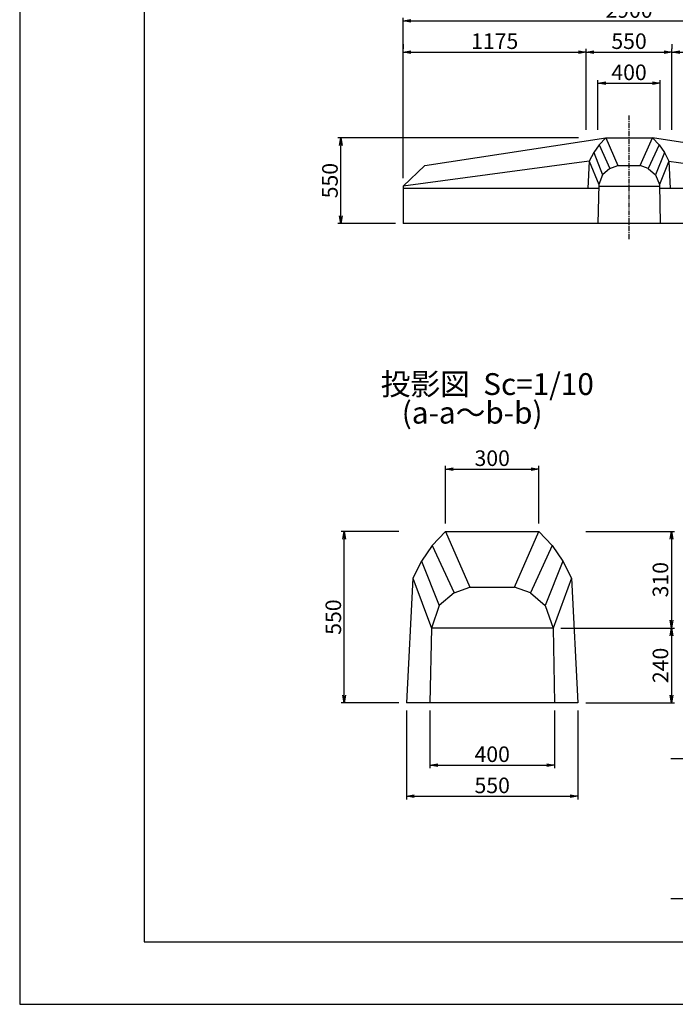
# Model space of a CAD drawing. Units: millimetres. Extents: x 0 to 16820, y 0 to 11880.
# Drawn here: x 0 to 4208, y 0 to 6319 of the extents above; entities that cross this region are included whole.
import ezdxf

# ---------------------------------------------------------------- set-up
doc = ezdxf.new("R2010")
doc.units = ezdxf.units.MM
doc.linetypes.add('CENTER', pattern=[50.8, 31.75, -6.35, 6.35, -6.35])
for name, color, linetype in [('D-BMK', 2, 'CENTER'), ('D-MTR-TXT', 7, 'Continuous'), ('D-STR', 1, 'Continuous'), ('D-STR-DIM', 7, 'Continuous'), ('D-STR-HTXT', 7, 'Continuous'), ('D-TTL', 2, 'Continuous')]:
    doc.layers.add(name, color=color, linetype=linetype)
doc.styles.add('TXT0510', font='romans.shx', dxfattribs={"height": 100, "bigfont": 'bigfont.shx'})
doc.dimstyles.new('1-10', dxfattribs={"dimscale": 0, "dimtxt": 100, "dimasz": 50, "dimexe": 20, "dimexo": 50, "dimgap": 20, "dimtad": 1, "dimdec": 0, "dimlfac": 0.5, "dimzin": 1, "dimdsep": 46, "dimtxsty": 'Standard', "dimblk1": 'OPEN', "dimblk2": 'OPEN', "dimsah": 1, "dimcen": 0, "dimadec": 0, "dimazin": 0, "dimtfac": 1, "dimtdec": 0, "dimtmove": 0, "dimatfit": 3, "dimldrblk": 'OPEN', "dimfxl": 0, "dimtolj": 1, "dimtzin": 0, "dimarcsym": 0})
doc.dimstyles.new('1-20', dxfattribs={"dimscale": 0, "dimtxt": 100, "dimasz": 50, "dimexe": 20, "dimexo": 50, "dimgap": 20, "dimtad": 1, "dimdec": 0, "dimzin": 1, "dimdsep": 46, "dimtxsty": 'Standard', "dimblk1": 'OPEN', "dimblk2": 'OPEN', "dimsah": 1, "dimcen": 0, "dimazin": 0, "dimtfac": 1, "dimtdec": 0, "dimtmove": 0, "dimatfit": 3, "dimldrblk": 'OPEN', "dimfxl": 0, "dimtolj": 1, "dimtzin": 0, "dimarcsym": 0})

# ---------------------------------------------------------------- blocks, each defined once
blk = doc.blocks.new('_OPEN')
at = {"color": 0, "linetype": 'ByBlock'}
for p, q in [((-1, 0.17), (0, 0)), ((0, 0), (-1, -0.17)), ((0, 0), (-1, 0))]:
    blk.add_line(p, q, dxfattribs=at)
blk = doc.blocks.new('*D70')
at = {"layer": 'D-STR-DIM', "color": 0, "lineweight": -2}
for p, q in [((2461.5, 5301.6), (2461.5, 6331.6)), ((5361.5, 5301.6), (5361.5, 6331.6)), ((2511.5, 6311.6), (5311.5, 6311.6))]:
    blk.add_line(p, q, dxfattribs=at)
at = {"layer": 'DEFPOINTS', "color": 0}
for p in [(5361.5, 6311.6), (2461.5, 5251.6), (5361.5, 5251.6)]:
    blk.add_point(p, dxfattribs=at)
at = {"layer": 'D-STR-DIM', "color": 0, "lineweight": -2, "xscale": 50, "yscale": 50, "zscale": 50, "rotation": 180}
blk.add_blockref('_OPEN', (2461.5, 6311.6), dxfattribs=at)
at = {"layer": 'D-STR-DIM', "color": 0, "lineweight": -2, "xscale": 50, "yscale": 50, "zscale": 50}
blk.add_blockref('_OPEN', (5361.5, 6311.6), dxfattribs=at)
at = {"layer": 'D-STR-DIM', "color": 0, "insert": (3911.5, 6381.6), "char_height": 100, "attachment_point": 5}
blk.add_mtext('\\A1;2900', dxfattribs=at)
blk = doc.blocks.new('*D71')
at = {"layer": 'D-STR-DIM', "color": 0, "lineweight": -2}
for p, q in [((3636.5, 5611.6), (3636.5, 6131.6)), ((4186.5, 5611.6), (4186.5, 6131.6)), ((3686.5, 6111.6), (4136.5, 6111.6))]:
    blk.add_line(p, q, dxfattribs=at)
at = {"layer": 'DEFPOINTS', "color": 0}
for p in [(4186.5, 6111.6), (3636.5, 5561.6), (4186.5, 5561.6)]:
    blk.add_point(p, dxfattribs=at)
at = {"layer": 'D-STR-DIM', "color": 0, "lineweight": -2, "xscale": 50, "yscale": 50, "zscale": 50, "rotation": 180}
blk.add_blockref('_OPEN', (3636.5, 6111.6), dxfattribs=at)
at = {"layer": 'D-STR-DIM', "color": 0, "lineweight": -2, "xscale": 50, "yscale": 50, "zscale": 50}
blk.add_blockref('_OPEN', (4186.5, 6111.6), dxfattribs=at)
at = {"layer": 'D-STR-DIM', "color": 0, "insert": (3911.5, 6181.6), "char_height": 100, "attachment_point": 5}
blk.add_mtext('\\A1;550', dxfattribs=at)
blk = doc.blocks.new('*D72')
at = {"layer": 'D-STR-DIM', "color": 0, "lineweight": -2}
for p, q in [((3711.5, 5611.6), (3711.5, 5931.6)), ((3761.5, 5911.6), (4061.5, 5911.6)), ((4111.5, 5611.6), (4111.5, 5931.6))]:
    blk.add_line(p, q, dxfattribs=at)
at = {"layer": 'DEFPOINTS', "color": 0}
for p in [(4111.5, 5911.6), (3711.5, 5561.6), (4111.5, 5561.6)]:
    blk.add_point(p, dxfattribs=at)
at = {"layer": 'D-STR-DIM', "color": 0, "lineweight": -2, "xscale": 50, "yscale": 50, "zscale": 50, "rotation": 180}
blk.add_blockref('_OPEN', (3711.5, 5911.6), dxfattribs=at)
at = {"layer": 'D-STR-DIM', "color": 0, "lineweight": -2, "xscale": 50, "yscale": 50, "zscale": 50}
blk.add_blockref('_OPEN', (4111.5, 5911.6), dxfattribs=at)
at = {"layer": 'D-STR-DIM', "color": 0, "insert": (3911.5, 5981.6), "char_height": 100, "attachment_point": 5}
blk.add_mtext('\\A1;400', dxfattribs=at)
blk = doc.blocks.new('*D73')
at = {"layer": 'D-STR-DIM', "color": 0, "lineweight": -2}
for p, q in [((2461.5, 6161.6), (2461.5, 6131.6)), ((3636.5, 5611.6), (3636.5, 6131.6)), ((2511.5, 6111.6), (3586.5, 6111.6))]:
    blk.add_line(p, q, dxfattribs=at)
at = {"layer": 'DEFPOINTS', "color": 0}
for p in [(2461.5, 6111.6), (3636.5, 6111.6), (3636.5, 5561.6)]:
    blk.add_point(p, dxfattribs=at)
at = {"layer": 'D-STR-DIM', "color": 0, "lineweight": -2, "xscale": 50, "yscale": 50, "zscale": 50, "rotation": 180}
blk.add_blockref('_OPEN', (2461.5, 6111.6), dxfattribs=at)
at = {"layer": 'D-STR-DIM', "color": 0, "lineweight": -2, "xscale": 50, "yscale": 50, "zscale": 50}
blk.add_blockref('_OPEN', (3636.5, 6111.6), dxfattribs=at)
at = {"layer": 'D-STR-DIM', "color": 0, "insert": (3049, 6181.6), "char_height": 100, "attachment_point": 5}
blk.add_mtext('\\A1;1175', dxfattribs=at)
blk = doc.blocks.new('*D74')
at = {"layer": 'D-STR-DIM', "color": 0, "lineweight": -2}
for p, q in [((3586.5, 5561.6), (2041.5, 5561.6)), ((2061.5, 5061.6), (2061.5, 5511.6)), ((2411.5, 5011.6), (2041.5, 5011.6))]:
    blk.add_line(p, q, dxfattribs=at)
at = {"layer": 'DEFPOINTS', "color": 0}
for p in [(2061.5, 5561.6), (3636.5, 5561.6), (2461.5, 5011.6)]:
    blk.add_point(p, dxfattribs=at)
at = {"layer": 'D-STR-DIM', "color": 0, "lineweight": -2, "xscale": 50, "yscale": 50, "zscale": 50}
for p, rotation in [((2061.5, 5561.6), 90), ((2061.5, 5011.6), 270)]:
    blk.add_blockref('_OPEN', p, dxfattribs=dict(at, rotation=rotation))
at = {"layer": 'D-STR-DIM', "color": 0, "insert": (1991.5, 5286.6), "char_height": 100, "attachment_point": 5, "rotation": 90}
blk.add_mtext('\\A1;550', dxfattribs=at)
blk = doc.blocks.new('*D75')
at = {"layer": 'D-STR-DIM', "color": 0, "lineweight": -2}
for p, q in [((4186.5, 6161.6), (4186.5, 6131.6)), ((5361.5, 6161.6), (5361.5, 6131.6)), ((4236.5, 6111.6), (5311.5, 6111.6))]:
    blk.add_line(p, q, dxfattribs=at)
at = {"layer": 'DEFPOINTS', "color": 0}
for p in [(4186.5, 6111.6), (5361.5, 6111.6), (5361.5, 6111.6)]:
    blk.add_point(p, dxfattribs=at)
at = {"layer": 'D-STR-DIM', "color": 0, "lineweight": -2, "xscale": 50, "yscale": 50, "zscale": 50, "rotation": 180}
blk.add_blockref('_OPEN', (4186.5, 6111.6), dxfattribs=at)
at = {"layer": 'D-STR-DIM', "color": 0, "lineweight": -2, "xscale": 50, "yscale": 50, "zscale": 50}
blk.add_blockref('_OPEN', (5361.5, 6111.6), dxfattribs=at)
at = {"layer": 'D-STR-DIM', "color": 0, "insert": (4774, 6181.6), "char_height": 100, "attachment_point": 5}
blk.add_mtext('\\A1;1175', dxfattribs=at)
blk = doc.blocks.new('*D55')
at = {"layer": 'D-STR-DIM', "color": 0, "lineweight": -2}
for p, q in [((3473.4, 2415.1), (4203.1, 2415.1)), ((4183.1, 2365.1), (4183.1, 1985.1)), ((3633.1, 1935.1), (4203.1, 1935.1))]:
    blk.add_line(p, q, dxfattribs=at)
at = {"layer": 'DEFPOINTS', "color": 0}
for p in [(3423.4, 2415.1), (3583.1, 1935.1), (4183.1, 1935.1)]:
    blk.add_point(p, dxfattribs=at)
at = {"layer": 'D-STR-DIM', "color": 0, "lineweight": -2, "xscale": 50, "yscale": 50, "zscale": 50}
for p, rotation in [((4183.1, 2415.1), 90), ((4183.1, 1935.1), 270)]:
    blk.add_blockref('_OPEN', p, dxfattribs=dict(at, rotation=rotation))
at = {"layer": 'D-STR-DIM', "color": 0, "insert": (4113.1, 2175.1), "char_height": 100, "attachment_point": 5, "rotation": 90}
blk.add_mtext('\\A1;240', dxfattribs=at)
blk = doc.blocks.new('*D56')
at = {"layer": 'D-STR-DIM', "color": 0, "lineweight": -2}
for p, q in [((3633.1, 3035.1), (4203.1, 3035.1)), ((4183.1, 2985.1), (4183.1, 2465.1)), ((3523.4, 2415.1), (4203.1, 2415.1))]:
    blk.add_line(p, q, dxfattribs=at)
at = {"layer": 'DEFPOINTS', "color": 0}
for p in [(3583.1, 3035.1), (3473.4, 2415.1), (4183.1, 2415.1)]:
    blk.add_point(p, dxfattribs=at)
at = {"layer": 'D-STR-DIM', "color": 0, "lineweight": -2, "xscale": 50, "yscale": 50, "zscale": 50}
for p, rotation in [((4183.1, 3035.1), 90), ((4183.1, 2415.1), 270)]:
    blk.add_blockref('_OPEN', p, dxfattribs=dict(at, rotation=rotation))
at = {"layer": 'D-STR-DIM', "color": 0, "insert": (4113.1, 2725.1), "char_height": 100, "attachment_point": 5, "rotation": 90}
blk.add_mtext('\\A1;310', dxfattribs=at)
blk = doc.blocks.new('*D57')
at = {"layer": 'D-STR-DIM', "color": 0, "lineweight": -2}
for p, q in [((2433.1, 3035.1), (2063.1, 3035.1)), ((2083.1, 1985.1), (2083.1, 2985.1)), ((2433.1, 1935.1), (2063.1, 1935.1))]:
    blk.add_line(p, q, dxfattribs=at)
at = {"layer": 'DEFPOINTS', "color": 0}
for p in [(2083.1, 3035.1), (2483.1, 3035.1), (2483.1, 1935.1)]:
    blk.add_point(p, dxfattribs=at)
at = {"layer": 'D-STR-DIM', "color": 0, "lineweight": -2, "xscale": 50, "yscale": 50, "zscale": 50}
for p, rotation in [((2083.1, 3035.1), 90), ((2083.1, 1935.1), 270)]:
    blk.add_blockref('_OPEN', p, dxfattribs=dict(at, rotation=rotation))
at = {"layer": 'D-STR-DIM', "color": 0, "insert": (2013.1, 2485.1), "char_height": 100, "attachment_point": 5, "rotation": 90}
blk.add_mtext('\\A1;550', dxfattribs=at)
blk = doc.blocks.new('*D58')
at = {"layer": 'D-STR-DIM', "color": 0, "lineweight": -2}
for p, q in [((2483.1, 1885.1), (2483.1, 1315.1)), ((3583.1, 1885.1), (3583.1, 1315.1)), ((2533.1, 1335.1), (3533.1, 1335.1))]:
    blk.add_line(p, q, dxfattribs=at)
at = {"layer": 'DEFPOINTS', "color": 0}
for p in [(2483.1, 1935.1), (3583.1, 1935.1), (3583.1, 1335.1)]:
    blk.add_point(p, dxfattribs=at)
at = {"layer": 'D-STR-DIM', "color": 0, "lineweight": -2, "xscale": 50, "yscale": 50, "zscale": 50, "rotation": 180}
blk.add_blockref('_OPEN', (2483.1, 1335.1), dxfattribs=at)
at = {"layer": 'D-STR-DIM', "color": 0, "lineweight": -2, "xscale": 50, "yscale": 50, "zscale": 50}
blk.add_blockref('_OPEN', (3583.1, 1335.1), dxfattribs=at)
at = {"layer": 'D-STR-DIM', "color": 0, "insert": (3033.1, 1405.1), "char_height": 100, "attachment_point": 5}
blk.add_mtext('\\A1;550', dxfattribs=at)
blk = doc.blocks.new('*D59')
at = {"layer": 'D-STR-DIM', "color": 0, "lineweight": -2}
for p, q in [((2633.1, 1885.1), (2633.1, 1515.1)), ((3433.1, 1885.1), (3433.1, 1515.1)), ((2683.1, 1535.1), (3383.1, 1535.1))]:
    blk.add_line(p, q, dxfattribs=at)
at = {"layer": 'DEFPOINTS', "color": 0}
for p in [(2633.1, 1935.1), (3433.1, 1935.1), (3433.1, 1535.1)]:
    blk.add_point(p, dxfattribs=at)
at = {"layer": 'D-STR-DIM', "color": 0, "lineweight": -2, "xscale": 50, "yscale": 50, "zscale": 50, "rotation": 180}
blk.add_blockref('_OPEN', (2633.1, 1535.1), dxfattribs=at)
at = {"layer": 'D-STR-DIM', "color": 0, "lineweight": -2, "xscale": 50, "yscale": 50, "zscale": 50}
blk.add_blockref('_OPEN', (3433.1, 1535.1), dxfattribs=at)
at = {"layer": 'D-STR-DIM', "color": 0, "insert": (3033.1, 1605.1), "char_height": 100, "attachment_point": 5}
blk.add_mtext('\\A1;400', dxfattribs=at)
blk = doc.blocks.new('*D60')
at = {"layer": 'D-STR-DIM', "color": 0, "lineweight": -2}
for p, q in [((2733.1, 3085.1), (2733.1, 3455.1)), ((2783.1, 3435.1), (3283.1, 3435.1)), ((3333.1, 3085.1), (3333.1, 3455.1))]:
    blk.add_line(p, q, dxfattribs=at)
at = {"layer": 'DEFPOINTS', "color": 0}
for p in [(3333.1, 3435.1), (2733.1, 3035.1), (3333.1, 3035.1)]:
    blk.add_point(p, dxfattribs=at)
at = {"layer": 'D-STR-DIM', "color": 0, "lineweight": -2, "xscale": 50, "yscale": 50, "zscale": 50, "rotation": 180}
blk.add_blockref('_OPEN', (2733.1, 3435.1), dxfattribs=at)
at = {"layer": 'D-STR-DIM', "color": 0, "lineweight": -2, "xscale": 50, "yscale": 50, "zscale": 50}
blk.add_blockref('_OPEN', (3333.1, 3435.1), dxfattribs=at)
at = {"layer": 'D-STR-DIM', "color": 0, "insert": (3033.1, 3505.1), "char_height": 100, "attachment_point": 5}
blk.add_mtext('\\A1;300', dxfattribs=at)

msp = doc.modelspace()

# ---------------------------------------------------------------- linework, layer by layer
at = {"layer": 'D-BMK'}
msp.add_line((3911.5, 4911.6), (3911.5, 5711.6), dxfattribs=at)
at = {"layer": 'D-STR'}
for p, q in [((2600.2, 5383), (3761.5, 5561.6)), ((3761.5, 5561.6), (3719, 5516.6)), ((3761.5, 5561.6), (4061.5, 5561.6)), ((3761.5, 5561.6), (4061.5, 5561.6)), ((3761.5, 5561.6), (3839.7, 5383)), ((3983.4, 5383), (4061.5, 5561.6)), ((4061.5, 5561.6), (4104, 5516.6)), ((5222.9, 5383), (4061.5, 5561.6)), ((3719, 5516.6), (3685, 5466.6)), ((3719, 5516.6), (3789, 5364.1)), ((4104, 5516.6), (4034, 5364.1)), ((4104, 5516.6), (4138.1, 5466.6)), ((3685, 5466.6), (3656.5, 5411.6)), ((3685, 5466.6), (3741.5, 5324)), ((4138.1, 5466.6), (4081.5, 5324)), ((4138.1, 5466.6), (4166.5, 5411.6)), ((3656.5, 5411.6), (2461.5, 5251.6)), ((2600.2, 5383), (2461.5, 5251.6)), ((3656.5, 5411.6), (3647.8, 5236.6)), ((3656.5, 5411.6), (3716.5, 5261.5)), ((3789, 5364.1), (3839.7, 5383)), ((3839.7, 5383), (3983.4, 5383)), ((4034, 5364.1), (3983.4, 5383)), ((4166.5, 5411.6), (4106.5, 5261.5)), ((4166.5, 5411.6), (5361.5, 5251.6)), ((4166.5, 5411.6), (4175.3, 5236.6)), ((3741.5, 5324), (3716.5, 5261.5)), ((3789, 5364.1), (3741.5, 5324)), ((4034, 5364.1), (4081.5, 5324)), ((4081.5, 5324), (4106.5, 5261.5)), ((2461.5, 5251.6), (2461.5, 5011.6)), ((3716.5, 5261.5), (3711.5, 5011.6)), ((3716.3, 5251.6), (4106.7, 5251.6)), ((4106.5, 5261.5), (4111.5, 5011.6)), ((3716, 5236.6), (2461.5, 5236.6)), ((5361.5, 5236.6), (4107, 5236.6)), ((4107, 5236.6), (4107, 5236.6)), ((5361.5, 5011.6), (2461.5, 5011.6)), ((2733.1, 3035.1), (2648, 2945.1)), ((2733.1, 3035.1), (3333.1, 3035.1)), ((2733.1, 3035.1), (2889.4, 2677.7)), ((3176.7, 2677.7), (3333.1, 3035.1)), ((3333.1, 3035.1), (3418.1, 2945.1)), ((2648, 2945.1), (2579.9, 2845.1)), ((2648, 2945.1), (2788.1, 2640)), ((3418.1, 2945.1), (3278.1, 2640)), ((3418.1, 2945.1), (3486.2, 2845.1)), ((2579.9, 2845.1), (2523.1, 2735.1)), ((2579.9, 2845.1), (2693.1, 2559.7)), ((3486.2, 2845.1), (3373.1, 2559.7)), ((3486.2, 2845.1), (3543.1, 2735.1)), ((2523.1, 2735.1), (2483.1, 1935.1)), ((2523.1, 2735.1), (2643.1, 2415.1)), ((3543.1, 2735.1), (3423.4, 2415.1)), ((3543.1, 2735.1), (3583.1, 1935.1)), ((2788.1, 2640), (2889.4, 2677.7)), ((2889.4, 2677.7), (3176.7, 2677.7)), ((3278.1, 2640), (3176.7, 2677.7)), ((2788.1, 2640), (2693.1, 2559.7)), ((3278.1, 2640), (3373.1, 2559.7)), ((2693.1, 2559.7), (2643.1, 2415.1)), ((3373.1, 2559.7), (3423.4, 2415.1)), ((2643.1, 2415.1), (2633.1, 1935.1)), ((3423.4, 2415.1), (2643.1, 2415.1)), ((3423.4, 2415.1), (3433.1, 1935.1)), ((3583.1, 1935.1), (2483.1, 1935.1))]:
    msp.add_line(p, q, dxfattribs=at)
at = {"layer": 'D-STR-HTXT'}
for p, q in [((4178.7, 1578.6), (5104.3, 1578.6)), ((4178.7, 678.6), (5104.3, 678.6))]:
    msp.add_line(p, q, dxfattribs=at)
at = {"layer": 'D-TTL'}
for points in [[(0, 0), (16820, 0), (16820, 11880), (0, 11880)], [(800, 400), (16420, 400), (16420, 11480), (800, 11480)]]:
    msp.add_lwpolyline(points, close=True, dxfattribs=at)

# ---------------------------------------------------------------- texts
at = {"layer": 'D-MTR-TXT', "style": 'TXT0510'}
for s, p in [('投影図  Sc=1/10', (2317, 3910.7)), ('(a-a～b-b)', (2452.4, 3727.2))]:
    msp.add_text(s, height=140, dxfattribs=at).set_placement(p)

# ---------------------------------------------------------------- dimensions: what is measured, and where the dimension line sits
at = {"layer": 'D-STR-DIM'}
for base, p1, p2, dimstyle, picture, middle in [((5361.5, 6311.6), (2461.5, 5251.6), (5361.5, 5251.6), '1-20', '*D70', (3911.5, 6381.6)), ((3636.5, 6111.6), (2461.5, 6111.6), (3636.5, 5561.6), '1-20', '*D73', (3049, 6181.6)), ((4186.5, 6111.6), (3636.5, 5561.6), (4186.5, 5561.6), '1-20', '*D71', (3911.5, 6181.6)), ((5361.5, 6111.6), (4186.5, 6111.6), (5361.5, 6111.6), '1-20', '*D75', (4774, 6181.6)), ((4111.5, 5911.6), (3711.5, 5561.6), (4111.5, 5561.6), '1-20', '*D72', (3911.5, 5981.6)), ((3333.1, 3435.1), (2733.1, 3035.1), (3333.1, 3035.1), '1-10', '*D60', (3033.1, 3505.1)), ((3583.1, 1335.1), (2483.1, 1935.1), (3583.1, 1935.1), '1-10', '*D58', (3033.1, 1405.1)), ((3433.1, 1535.1), (2633.1, 1935.1), (3433.1, 1935.1), '1-10', '*D59', (3033.1, 1605.1))]:
    dim = msp.add_linear_dim(base=base, p1=p1, p2=p2, dimstyle=dimstyle, override={"dimscale": 1}, dxfattribs=at)
    dim.commit()
    dim.dimension.update_dxf_attribs({"geometry": picture, "text_midpoint": middle})
for base, p1, p2, dimstyle, picture, middle in [((2061.5, 5561.6), (2461.5, 5011.6), (3636.5, 5561.6), '1-20', '*D74', (1991.5, 5286.6)), ((2083.1, 3035.1), (2483.1, 1935.1), (2483.1, 3035.1), '1-10', '*D57', (2013.1, 2485.1)), ((4183.1, 2415.1), (3583.1, 3035.1), (3473.4, 2415.1), '1-10', '*D56', (4113.1, 2725.1)), ((4183.1, 1935.1), (3423.4, 2415.1), (3583.1, 1935.1), '1-10', '*D55', (4113.1, 2175.1))]:
    dim = msp.add_linear_dim(base=base, p1=p1, p2=p2, angle=90, dimstyle=dimstyle, override={"dimscale": 1}, dxfattribs=at)
    dim.commit()
    dim.dimension.update_dxf_attribs({"geometry": picture, "text_midpoint": middle})

doc.saveas('drawing.dxf')
